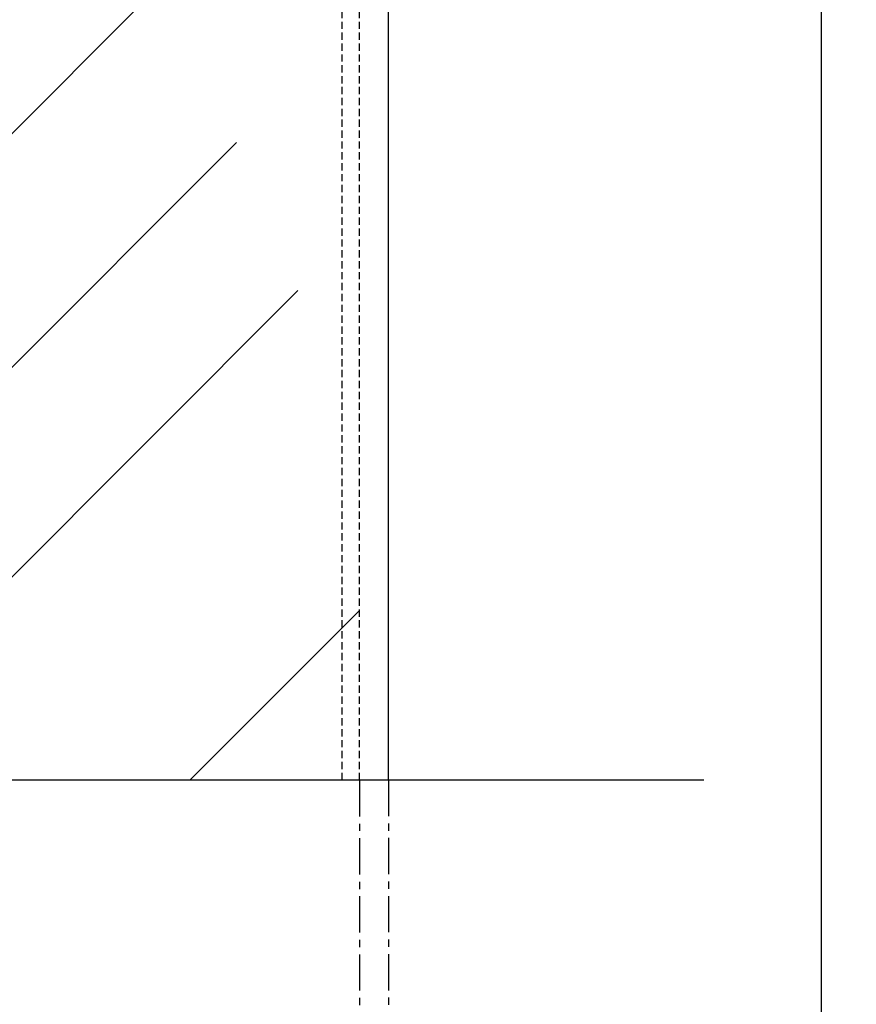
# Model space of a CAD drawing. Units: millimetres. Extents: x -2198 to 335644, y -4663 to 265924.
# Drawn here: x 177465 to 177753, y 22884 to 23224 of the extents above; entities that cross this region are included whole.
import ezdxf

# ---------------------------------------------------------------- set-up
doc = ezdxf.new("R2010")
doc.units = ezdxf.units.MM
doc.header["$LTSCALE"] = 20
doc.header["$MEASUREMENT"] = 0
doc.header["$PDMODE"] = 3
doc.linetypes.add('CENTER', pattern=[2, 1.25, -0.25, 0.25, -0.25])
doc.linetypes.add('HIDDEN2', pattern=[0.1875, 0.125, -0.0625])
for name, color, linetype in [('A-Dims', 1, 'Continuous'), ('A-Grid', 9, 'CENTER'), ('I-Elev-Fine', 1, 'Continuous'), ('I-Elev-Medium', 3, 'Continuous'), ('I-Elev-Patt', 8, 'Continuous')]:
    doc.layers.add(name, color=color, linetype=linetype)
doc.styles.add('DCIC-DIM', font='ARIAL.TTF', dxfattribs={"width": 0.8})
doc.dimstyles.new('DCIC-10', dxfattribs={"dimscale": 10, "dimtxt": 2.5, "dimasz": 1.2, "dimexe": 1.2, "dimexo": 1.5, "dimgap": 1.2, "dimtad": 1, "dimdec": 0, "dimzin": 12, "dimdsep": 46, "dimtxsty": 'DCIC-DIM', "dimblk1": 'ARCHTICK', "dimblk2": 'ARCHTICK', "dimsah": 1, "dimcen": 1.5, "dimdle": 1.2, "dimclrd": 256, "dimclre": 256, "dimclrt": 7, "dimadec": 3, "dimazin": 3, "dimtm": 1e-09, "dimtfac": 0.4166666666666667, "dimtdec": 0, "dimtix": 1, "dimtmove": 2, "dimatfit": 3, "dimfxl": 1.2, "dimtolj": 1, "dimtzin": 0, "dimlwd": -1, "dimlwe": -1, "dimarcsym": 1})

# ---------------------------------------------------------------- blocks, each defined once
blk = doc.blocks.new('_ARCHTICK')
at = {"color": 0, "linetype": 'ByBlock', "const_width": 0.15}
blk.add_lwpolyline([(-0.5, -0.5), (0.5, 0.5)], dxfattribs=at)
blk = doc.blocks.new('*D2137')
at = {"layer": 'A-Dims'}
for p, q in [((177741.4847569792, 22023.19292643265), (177741.4847569792, 23250.64130368468)), ((177607.2154716551, 23238.64130368468), (177753.4847569792, 23238.64130368468)), ((177607.2154716551, 22035.19292643265), (177753.4847569792, 22035.19292643265))]:
    blk.add_line(p, q, dxfattribs=at)
at = {"layer": 'Defpoints', "color": 0}
for p in [(177592.2154716551, 23238.64130368468), (177741.4847569792, 23238.64130368468), (177592.2154716551, 22035.19292643265)]:
    blk.add_point(p, dxfattribs=at)
at = {"layer": 'A-Dims', "xscale": 12, "yscale": 12, "zscale": 12}
for p, rotation in [((177741.4847569792, 23238.64130368468), 90), ((177741.4847569792, 22035.19292643265), 270)]:
    blk.add_blockref('_ARCHTICK', p, dxfattribs=dict(at, rotation=rotation))
at = {"layer": 'A-Dims', "color": 7, "insert": (177716.7204322861, 22636.91711505869), "char_height": 25, "attachment_point": 5, "rotation": 90, "style": 'DCIC-DIM'}
blk.add_mtext('\\A1;1800', dxfattribs=at)

msp = doc.modelspace()

# ---------------------------------------------------------------- hatches: boundary and pattern name
at = {"layer": 'I-Elev-Patt'}
h = msp.add_hatch(dxfattribs=at)
h.set_pattern_fill('AR-RROOF', color=256, scale=300, angle=45, style=0)
h.set_pattern_definition([(45, (177242.2154716551, 22035.19292643263), (254.5584412271571, 678.8225099390856), [4500, -600, 1500, -300]), (45, (177418.2850601705, 22423.39454930405), (-494.2676400493967, 70.00357133746823), [900, -99, 1800, -225]), (45, (177167.9692596305, 22321.57117281319), (960.9581156325181, 1245.21504166951), [2400, -420, 1200, -300])])
h.paths.add_polyline_path([(177582.2154716551, 23835.20393947937), (177230.2154716551, 23835.20393947938), (177230.2154716551, 22961.62999801716), (177389.6134352668, 22961.62999801716), (177389.6134352668, 22901.12448516203, 1), (177405.1676269873, 22901.12448516203), (177405.1676269873, 23024.81142692646, -1), (177422.5190467426, 23024.81142692646), (177422.5190467427, 22961.71337294728), (177582.2154716551, 22961.7133729473)])
edge = h.paths.add_edge_path(flags=16)
edge.add_spline(control_points=[(177294.3347601505, 23388.4706449083), (177294.0598634834, 23388.98546529668), (177293.5549730872, 23389.9310161107), (177292.1252483067, 23389.55647537811), (177291.0309134021, 23389.06141629617), (177290.9289208638, 23387.63384821553), (177291.0864473937, 23386.31621179369), (177291.2094995434, 23384.5408163869), (177289.619393505, 23383.77344728009), (177287.907156364, 23382.79778024233), (177286.461443421, 23381.07294105079), (177285.8296515434, 23379.05303792081), (177286.0050616657, 23377.1876631261), (177287.0940601805, 23375.3521286355), (177289.0760099376, 23373.80512954113), (177291.5045759467, 23372.42880543733), (177294.416135798, 23371.23297759191), (177298.1501104789, 23371.33531906635), (177303.1711950221, 23372.48827388622), (177310.5863118207, 23376.03159332373), (177318.5621877357, 23379.77800523283), (177325.6906028628, 23381.98257647613), (177329.5950438213, 23382.4706924456), (177331.9597772546, 23382.32172948646), (177334.7010902756, 23381.92804693265), (177338.3697586226, 23380.68227006138), (177342.7292280443, 23378.5423427311), (177346.4785275673, 23376.37534769368), (177349.4256350689, 23374.14468467566), (177352.3473233344, 23372.86045177598), (177355.3726400825, 23372.01761137844), (177357.9279043351, 23372.12262033395), (177359.6406819977, 23372.07565815469), (177360.8043299722, 23372.16066512499), (177361.6870656579, 23371.28263413926), (177360.84593554, 23370.25078646356), (177359.570992584, 23369.35734302709), (177357.3436648902, 23368.41606491714), (177353.4204486582, 23368.35852117863), (177347.656115642, 23368.8619875383), (177340.8410734196, 23370.01466487923), (177334.748816921, 23370.81852108032), (177329.5095884876, 23371.6793682782), (177325.5375789201, 23371.80437290347), (177320.9747198289, 23370.68867168421), (177316.9905905875, 23370.45641555899), (177313.3475718814, 23369.24082038039), (177310.4476494284, 23367.62415380379), (177307.7624169745, 23366.06710079499), (177306.1926975168, 23363.32339575235), (177305.8627572823, 23361.13575886723), (177306.5192697071, 23359.68225924126), (177307.4611340428, 23358.64505086667), (177307.2145711739, 23357.30240901279), (177306.3973131095, 23355.69656505491), (177304.9340003485, 23354.56262540199), (177303.6154227613, 23353.40282296906), (177302.9291315541, 23352.02526775142), (177304.1217152794, 23350.90033057335), (177305.7177753006, 23351.13097774317), (177307.3526037849, 23351.32543373729), (177308.5113761589, 23352.38286391515), (177309.6845932517, 23354.36021423846), (177310.8558921887, 23356.86356052093), (177313.236235039, 23358.62683960488), (177315.5528728222, 23360.2423539149), (177319.2094615735, 23360.89389901317), (177322.945216845, 23360.9654896331), (177327.3131953723, 23360.05415145725), (177331.6154878268, 23359.21755984343), (177336.4367947703, 23358.57634853169), (177341.2500730507, 23357.64321383083), (177347.1327377905, 23357.6178695602), (177354.1719268011, 23359.57284565743), (177359.7407995079, 23363.26771807527), (177363.7345789694, 23366.23991447281), (177366.3516356656, 23367.83796600332), (177369.045387011, 23368.01595317264), (177371.0910348326, 23369.72979887969), (177371.6386873789, 23371.94928856923), (177370.9087089244, 23373.3812659962), (177369.0167595828, 23373.86397908576), (177366.0847156967, 23374.71901600172), (177363.4495414134, 23377.65798345864), (177359.1376026813, 23381.07667463756), (177354.9070085567, 23384.86389110671), (177349.5872817411, 23388.02805841701), (177345.160040339, 23389.71245225998), (177341.1961725095, 23390.79350600672), (177337.6080034827, 23391.04764176343), (177333.7747897553, 23390.19346026437), (177329.069322571, 23388.58676908677), (177323.7294117655, 23386.42805922154), (177318.1894235975, 23383.5753877898), (177312.9166101153, 23382.33401385824), (177308.6289357346, 23380.44733792807), (177304.619786102, 23380.93130382989), (177301.4440430712, 23380.75732957615), (177298.1519476477, 23381.50788525568), (177296.5413377777, 23383.66623786588), (177295.3866961132, 23385.3973219646), (177294.4310044486, 23386.57653899613), (177294.74146278, 23387.61355132182), (177294.4574820325, 23388.2120168971), (177294.3347601505, 23388.4706449083)], knot_values=[0, 0, 0, 0, 1.275641917798769, 2.342919932103014, 3.237856405026082, 4.040162762744068, 5.553513861241168, 6.835953291825034, 7.860255138688009, 9.539503061624202, 11.89025307958708, 13.17953091110724, 14.73435507820305, 16.39416467258092, 18.3403156654912, 20.914508229068, 23.36021532591618, 26.04159964549194, 30.03419406860382, 36.12878800100271, 46.39755999315364, 51.97206679788087, 54.61104089352707, 56.12902979350881, 57.85536705496474, 61.49064503813919, 65.70133546868291, 69.93531590219115, 72.24893694629321, 74.86284019331715, 77.8343700449715, 79.96672460962161, 81.16711382255032, 82.1426832506685, 82.76437817869743, 83.73349662893729, 84.74373672617199, 86.87285751784628, 89.49605795990766, 94.4418890263133, 101.272053013005, 106.684718047062, 109.7232505977271, 114.5075639332231, 116.4065062022343, 121.3834627528174, 124.3819959499492, 125.8428175450482, 129.6752940348129, 131.841776955796, 133.5110974053871, 134.9562058686792, 135.6789012889486, 136.8617821999593, 137.9769127043954, 140.204836108058, 141.2578434151327, 142.5208410811161, 143.3108474482478, 144.7744192556404, 146.3099027651249, 147.325705037058, 148.5249334520852, 152.0519226121473, 153.9844406477269, 155.812183652259, 159.0290628719702, 162.9824864230212, 165.0784530800071, 170.1008354378768, 173.8971532928698, 177.1751404259628, 182.2912323374873, 188.3865628286071, 195.0532156436437, 198.7323919527649, 200.8845161212469, 202.4971665677268, 205.3320906487162, 206.7865489971052, 207.9017692816955, 208.8911739847466, 211.4541364481471, 215.4585017766348, 218.3444529720552, 225.2229847072917, 229.5114954558651, 233.6659623927177, 236.9731576656007, 239.7145657070311, 242.5126448078101, 246.6706751152171, 252.0912722262958, 256.8455988762373, 262.0818253716566, 265.5913120648114, 268.1989114153724, 271.9271128021678, 273.5679909912399, 276.3329613020163, 278.1604450694231, 278.9560229742317, 279.8721369343591, 280.5693296839933, 280.5693296839933, 280.5693296839933, 280.5693296839933], degree=3, periodic=0)
edge = h.paths.add_edge_path(flags=16)
edge.add_spline(control_points=[(177492.598725112, 23281.73788183622), (177492.6747866031, 23282.0923771393), (177492.8270204848, 23282.8018765007), (177491.9417136276, 23283.62727035605), (177490.9404436044, 23283.61737399589), (177490.0246208865, 23283.80899258652), (177489.0974261826, 23283.61363233153), (177488.5692925471, 23284.46348102496), (177488.5977083601, 23285.48484888751), (177488.2720383779, 23286.66861068166), (177487.2857119874, 23287.91753970296), (177485.74906054, 23287.42482511853), (177484.4292106734, 23287.02088463337), (177483.57821964, 23286.07407785661), (177482.5656146769, 23285.20948581233), (177482.1338700778, 23283.73378090077), (177481.1582886869, 23282.0259168698), (177480.639269881, 23279.1219759231), (177480.9119271552, 23275.13531194333), (177481.0130365018, 23270.74563599756), (177481.636672452, 23267.02507023417), (177481.3453389754, 23264.32346971615), (177480.4999283219, 23261.60544536835), (177477.0733373518, 23258.86929998617), (177473.1537086734, 23255.82271440132), (177469.3407504242, 23252.6831651095), (177468.9601527104, 23249.88622257039), (177468.0340250244, 23248.14411133762), (177468.8197103283, 23245.52584974687), (177467.8739644805, 23242.3332717037), (177467.5684529884, 23239.07500585566), (177469.2205579631, 23237.27622092834), (177471.1854950155, 23237.81716440991), (177470.6518096362, 23240.17491549575), (177471.3040458035, 23242.38513737249), (177472.4696807372, 23244.87000971916), (177474.378872966, 23248.47255379817), (177479.0173259382, 23251.23729454442), (177481.1861156239, 23256.48478094953), (177483.6124348118, 23261.0083223984), (177484.8326126738, 23265.0127731268), (177484.6536033678, 23268.86855644501), (177484.7439410057, 23272.36690647998), (177485.6054902348, 23275.9058287362), (177487.5112169707, 23278.36932559338), (177489.1849732356, 23279.54363512612), (177490.4173845502, 23280.58334859934), (177491.5966540525, 23281.02532387072), (177492.2796093217, 23281.5109638435), (177492.598725112, 23281.73788183622)], knot_values=[0, 0, 0, 0, 0.8494217680335358, 1.700062795042907, 2.561229254551248, 3.272626435294768, 4.089763804903573, 4.570963340477005, 5.50141890298823, 6.609298742911105, 7.635364961655818, 8.98776514368845, 10.0984969266526, 11.10053940046502, 12.07658208483269, 13.35886495500734, 14.79925038101884, 16.97075419099262, 20.54330001102687, 24.73808649055244, 27.89872610689873, 29.85563041144335, 31.46654414708741, 34.83561094164723, 40.25134107170336, 44.36189419608301, 46.20836566004936, 47.09509299407793, 49.14930100587763, 52.46601624320824, 55.40939828461997, 56.79120442463997, 57.71003740916947, 59.56589265084435, 61.48051108002788, 63.6498893069008, 66.3315010769944, 71.51202046828483, 76.35627536627193, 80.04286614622973, 84.3925603406576, 86.49506063622077, 89.61083902199098, 93.1140884957685, 95.32316781172054, 97.18549462602843, 98.19754950317066, 99.30541815670466, 100.2771039170549, 100.2771039170549, 100.2771039170549, 100.2771039170549], degree=3, periodic=0)
h.paths.add_polyline_path([(177440.6253022727, 22938.57752850396, 1), (177423.2738825173, 22938.57752850396), (177423.2738825173, 22814.89058673952, -1), (177407.7196907969, 22814.89058673952), (177407.7196907969, 22875.39609959465), (177230.2154716551, 22875.39609959464), (177230.2154716551, 22035.19292643265), (177582.2154716551, 22035.19292643265), (177582.2154716551, 22875.47947452479), (177440.6253022727, 22875.47947452479)])

# ---------------------------------------------------------------- linework, layer by layer
at = {"layer": 'A-Grid', "ltscale": 0.5}
for p, q in [((177582.2154716551, 22961.62999801716), (177582.2154716551, 22875.39609959465)), ((177592.2154716551, 22961.7133729473), (177592.2154716551, 22875.47947452479))]:
    msp.add_line(p, q, dxfattribs=at)
at = {"layer": 'I-Elev-Fine', "linetype": 'HIDDEN2'}
for p, q in [((177576.2154716551, 22961.7133729473), (177576.2154716551, 23835.20393947937)), ((177582.2154716551, 22961.7133729473), (177582.2154716551, 23835.20393947937))]:
    msp.add_line(p, q, dxfattribs=at)
at = {"layer": 'I-Elev-Fine'}
msp.add_lwpolyline([(177115.8964145837, 22961.62999801716), (177389.6134352668, 22961.62999801716), (177389.6134352668, 22901.12448516203, 0.9999999999999999), (177405.1676269873, 22901.12448516203), (177405.1676269873, 23024.81142692646, -1), (177422.5190467426, 23024.81142692646), (177422.5190467426, 22961.7133729473), (177700.8710879599, 22961.7133729473)], format="xyb", dxfattribs=at)
at = {"layer": 'I-Elev-Medium'}
msp.add_line((177592.2154716551, 22961.7133729473), (177592.2154716551, 23835.20393947938), dxfattribs=at)

# ---------------------------------------------------------------- dimensions: what is measured, and where the dimension line sits
at = {"layer": 'A-Dims'}
dim = msp.add_linear_dim(base=(177741.4847569792, 23238.64130368468), p1=(177592.2154716551, 22035.19292643265), p2=(177592.2154716551, 23238.64130368468), angle=90, text='1800', dimstyle='DCIC-10', dxfattribs=at)
dim.commit()
dim.dimension.update_dxf_attribs({"geometry": '*D2137', "text_midpoint": (177716.7204322861, 22636.91711505869)})

doc.saveas('drawing.dxf')
